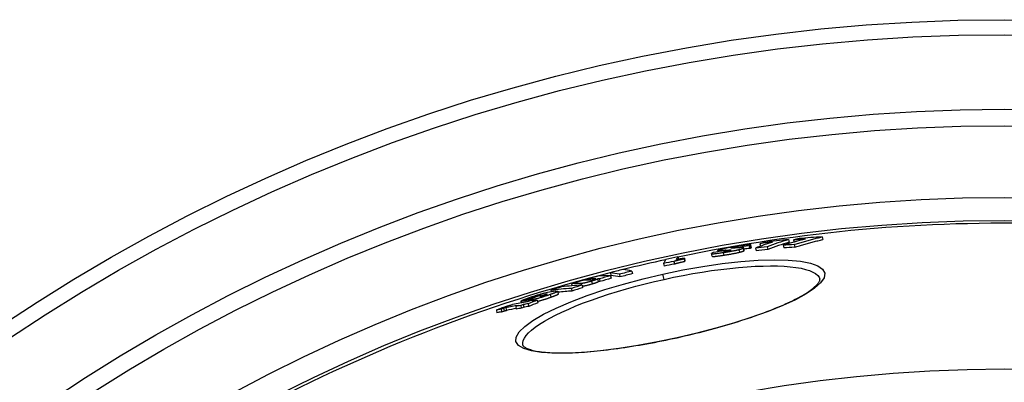
# Model space of a CAD drawing. Units: millimetres. Extents: x 3537 to 23630, y -2634 to 8077.
# Drawn here: x 12722 to 13084, y 1087 to 1220 of the extents above; entities that cross this region are included whole.
import ezdxf

# ---------------------------------------------------------------- set-up
doc = ezdxf.new("R2010")
doc.units = ezdxf.units.MM

msp = doc.modelspace()

# ---------------------------------------------------------------- linework, layer by layer
for p, q in [((12994.45, 1137.92), (12994.66, 1136.99)), ((13005, 1139.43), (13005.22, 1138.45)), ((13006.88, 1139.29), (13007.05, 1138.51)), ((13017.34, 1140.45), (13017.56, 1139.46)), ((12976.9, 1133.31), (12976.68, 1134.29)), ((12979.06, 1134.95), (12978.95, 1135.41)), ((12980.22, 1135.39), (12980.28, 1135.15)), ((12980.99, 1134.68), (12981.21, 1133.7)), ((12981.43, 1135.28), (12981.47, 1135.09)), ((12981.6, 1135.36), (12981.66, 1135.11)), ((12981.98, 1135.53), (12982.06, 1135.16)), ((12983.65, 1135.6), (12983.67, 1135.51)), ((12983.83, 1136.34), (12983.85, 1136.25)), ((12985.6, 1136.71), (12985.67, 1136.36)), ((12986.09, 1136.54), (12986.13, 1136.4)), ((12986.73, 1135.76), (12986.94, 1134.78)), ((12988.26, 1136.25), (12988.48, 1135.27)), ((12988.71, 1135.44), (12988.49, 1136.42)), ((12990.5, 1137.18), (12990.72, 1136.2)), ((12990.75, 1137.28), (12990.96, 1136.3)), ((12991.4, 1136.56), (12991.18, 1137.54)), ((12992.82, 1136.32), (12993.03, 1135.34)), ((12997.11, 1136.81), (12997.33, 1135.82)), ((13003.02, 1137.32), (13003.23, 1136.34)), ((13007.04, 1137.62), (13007.26, 1136.63)), ((12962.79, 1131.42), (12963.01, 1130.44)), ((12964.28, 1133.06), (12964.48, 1132.17)), ((12966.54, 1132.37), (12966.76, 1131.39)), ((12966.66, 1132.62), (12966.88, 1131.64)), ((12939.42, 1127.2), (12939.64, 1126.22)), ((12947.36, 1127.86), (12947.58, 1126.88)), ((12959.01, 1130.62), (12959.22, 1129.64)), ((12931.01, 1124.87), (12931.1, 1124.47)), ((12932.51, 1124.11), (12932.72, 1123.13)), ((12933.55, 1124.97), (12933.6, 1124.75)), ((12934.02, 1124.95), (12934.02, 1124.93)), ((12935.01, 1124), (12934.79, 1124.98)), ((12935.36, 1124.97), (12935.58, 1123.99)), ((12939.48, 1126.14), (12939.7, 1125.16)), ((12942.74, 1126.66), (12942.95, 1125.68)), ((12959.19, 1124.79), (12958.76, 1126.73)), ((12917.52, 1120.73), (12917.64, 1120.18)), ((12919.98, 1120.28), (12920.19, 1119.29)), ((12920.34, 1119.44), (12920.12, 1120.42)), ((12925.07, 1121.44), (12925.29, 1120.46)), ((12925.17, 1123.15), (12925.33, 1122.43)), ((12928.68, 1123.27), (12928.81, 1122.68)), ((12929.01, 1122.7), (12929.22, 1121.71)), ((12906.68, 1116.11), (12906.54, 1116.78)), ((12906.54, 1116.77), (12906.69, 1116.12)), ((12907.96, 1116.91), (12908.08, 1116.37)), ((12908.58, 1117), (12908.69, 1116.48)), ((12910.53, 1117.29), (12910.6, 1116.96)), ((12910.78, 1118.23), (12910.81, 1118.08)), ((12911.37, 1117.09), (12911.41, 1116.94)), ((12911.54, 1118.2), (12911.56, 1118.08)), ((12911.93, 1118.57), (12912, 1118.24)), ((12912.53, 1117.12), (12912.75, 1116.14)), ((12912.89, 1118.74), (12912.93, 1118.57)), ((12915.2, 1119.09), (12915.26, 1118.82)), ((12916.09, 1119.19), (12916.11, 1119.12)), ((12917.23, 1119.18), (12917.45, 1118.19)), ((12897.45, 1113.43), (12897.66, 1112.45)), ((12899.2, 1113.8), (12899.41, 1112.82)), ((12900.06, 1114.12), (12900.28, 1113.14)), ((12901, 1114.35), (12901.22, 1113.36)), ((12904.59, 1114.83), (12904.8, 1113.85)), ((12906.41, 1115.15), (12906.63, 1114.17)), ((12907.3, 1115.5), (12907.52, 1114.52)), ((12909.16, 1115.81), (12909.38, 1114.82)), ((12963.95, 1103.3), (12963.97, 1103.22)), ((12907.2, 1100.57), (12907.2, 1100.57))]:
    msp.add_line(p, q)
at = {"flags": 128}
for points in [[(13007.04, 1137.62), (13007.47, 1137.75), (13007.9, 1137.87), (13008.32, 1138), (13008.75, 1138.13), (13009.18, 1138.25), (13009.6, 1138.38), (13010.03, 1138.5), (13010.46, 1138.62), (13010.89, 1138.75), (13011.31, 1138.87), (13011.74, 1138.99), (13012.17, 1139.1), (13012.6, 1139.22), (13013.03, 1139.34), (13013.46, 1139.45), (13013.89, 1139.57), (13014.32, 1139.68), (13014.75, 1139.79), (13015.18, 1139.91), (13015.61, 1140.02), (13016.05, 1140.12), (13016.48, 1140.23), (13016.91, 1140.34), (13017.34, 1140.45)], [(13007.26, 1136.63), (13007.69, 1136.76), (13008.11, 1136.89), (13008.54, 1137.02), (13008.97, 1137.14), (13009.39, 1137.27), (13009.82, 1137.39), (13010.25, 1137.52), (13010.68, 1137.64), (13011.1, 1137.76), (13011.53, 1137.88), (13011.96, 1138), (13012.39, 1138.12), (13012.82, 1138.24), (13013.25, 1138.35), (13013.68, 1138.47), (13014.11, 1138.58), (13014.54, 1138.7), (13014.97, 1138.81), (13015.4, 1138.92), (13015.83, 1139.03), (13016.26, 1139.14), (13016.7, 1139.25), (13017.13, 1139.36), (13017.56, 1139.46)], [(12977.01, 1134.54), (12976.91, 1134.49), (12976.83, 1134.44), (12976.76, 1134.4), (12976.72, 1134.36), (12976.69, 1134.33), (12976.68, 1134.29), (12976.7, 1134.26), (12976.75, 1134.24), (12976.82, 1134.22), (12976.93, 1134.21), (12977.07, 1134.21), (12977.24, 1134.21), (12977.44, 1134.22), (12977.67, 1134.24), (12977.93, 1134.26), (12978.21, 1134.29), (12978.52, 1134.33), (12978.84, 1134.37), (12979.18, 1134.41), (12979.52, 1134.46), (12979.88, 1134.51), (12980.24, 1134.56), (12980.62, 1134.62), (12980.99, 1134.68)], [(12977.35, 1134.67), (12977.33, 1134.67), (12977.32, 1134.66), (12977.3, 1134.66), (12977.28, 1134.65), (12977.27, 1134.64), (12977.25, 1134.64), (12977.24, 1134.63), (12977.22, 1134.63), (12977.2, 1134.62), (12977.19, 1134.61), (12977.18, 1134.61), (12977.16, 1134.6), (12977.15, 1134.6), (12977.13, 1134.59), (12977.12, 1134.59), (12977.11, 1134.58), (12977.09, 1134.57), (12977.08, 1134.57), (12977.07, 1134.56), (12977.05, 1134.56), (12977.04, 1134.55), (12977.03, 1134.55), (12977.02, 1134.54), (12977.01, 1134.54)], [(12979.17, 1135.55), (12979.11, 1135.53), (12979.06, 1135.51), (12979.02, 1135.48), (12978.99, 1135.46), (12978.97, 1135.44), (12978.96, 1135.43), (12978.95, 1135.41), (12978.96, 1135.4), (12978.98, 1135.39), (12979, 1135.38), (12979.04, 1135.37), (12979.08, 1135.36), (12979.13, 1135.35), (12979.2, 1135.35), (12979.27, 1135.35), (12979.35, 1135.35), (12979.43, 1135.35), (12979.53, 1135.35), (12979.63, 1135.36), (12979.73, 1135.36), (12979.85, 1135.37), (12979.97, 1135.37), (12980.09, 1135.38), (12980.22, 1135.39)], [(12980.73, 1136.01), (12980.63, 1135.99), (12980.54, 1135.96), (12980.45, 1135.94), (12980.36, 1135.92), (12980.28, 1135.9), (12980.2, 1135.88), (12980.12, 1135.86), (12980.04, 1135.84), (12979.97, 1135.81), (12979.9, 1135.8), (12979.83, 1135.78), (12979.76, 1135.76), (12979.7, 1135.74), (12979.64, 1135.72), (12979.58, 1135.7), (12979.52, 1135.68), (12979.47, 1135.67), (12979.42, 1135.65), (12979.37, 1135.63), (12979.33, 1135.62), (12979.28, 1135.6), (12979.24, 1135.58), (12979.2, 1135.57), (12979.17, 1135.55)], [(12986.55, 1137.08), (12986.3, 1137.05), (12986.05, 1137.01), (12985.79, 1136.97), (12985.54, 1136.92), (12985.28, 1136.88), (12985.02, 1136.84), (12984.76, 1136.8), (12984.5, 1136.75), (12984.24, 1136.71), (12983.98, 1136.66), (12983.72, 1136.62), (12983.47, 1136.57), (12983.21, 1136.52), (12982.96, 1136.48), (12982.71, 1136.43), (12982.46, 1136.38), (12982.22, 1136.33), (12981.99, 1136.29), (12981.76, 1136.24), (12981.53, 1136.19), (12981.32, 1136.14), (12981.11, 1136.1), (12980.92, 1136.05), (12980.73, 1136.01)], [(12980.99, 1134.68), (12981.24, 1134.72), (12981.49, 1134.75), (12981.74, 1134.79), (12981.99, 1134.84), (12982.24, 1134.88), (12982.5, 1134.92), (12982.75, 1134.96), (12983.01, 1135), (12983.26, 1135.05), (12983.52, 1135.09), (12983.77, 1135.14), (12984.03, 1135.19), (12984.28, 1135.23), (12984.53, 1135.28), (12984.78, 1135.33), (12985.02, 1135.38), (12985.25, 1135.43), (12985.49, 1135.47), (12985.71, 1135.52), (12985.93, 1135.57), (12986.14, 1135.62), (12986.35, 1135.67), (12986.54, 1135.71), (12986.73, 1135.76)], [(12981.16, 1135.1), (12981.16, 1135.1), (12981.16, 1135.11), (12981.16, 1135.11), (12981.16, 1135.12), (12981.17, 1135.13), (12981.18, 1135.13), (12981.19, 1135.14), (12981.19, 1135.15), (12981.21, 1135.16), (12981.22, 1135.16), (12981.23, 1135.17), (12981.24, 1135.18), (12981.25, 1135.19), (12981.27, 1135.19), (12981.28, 1135.2), (12981.3, 1135.21), (12981.31, 1135.22), (12981.33, 1135.23), (12981.34, 1135.23), (12981.36, 1135.24), (12981.38, 1135.25), (12981.39, 1135.26), (12981.41, 1135.27), (12981.43, 1135.28)], [(12982.07, 1135.16), (12982.01, 1135.15), (12981.95, 1135.15), (12981.89, 1135.14), (12981.83, 1135.13), (12981.77, 1135.12), (12981.71, 1135.11), (12981.65, 1135.1), (12981.6, 1135.1), (12981.55, 1135.09), (12981.5, 1135.09), (12981.46, 1135.08), (12981.41, 1135.08), (12981.37, 1135.08), (12981.34, 1135.08), (12981.31, 1135.07), (12981.28, 1135.07), (12981.25, 1135.07), (12981.23, 1135.08), (12981.21, 1135.08), (12981.19, 1135.08), (12981.18, 1135.08), (12981.17, 1135.09), (12981.16, 1135.09), (12981.16, 1135.1)], [(12981.21, 1133.7), (12981.45, 1133.73), (12981.7, 1133.77), (12981.96, 1133.81), (12982.21, 1133.85), (12982.46, 1133.9), (12982.72, 1133.94), (12982.97, 1133.98), (12983.23, 1134.02), (12983.48, 1134.07), (12983.74, 1134.11), (12983.99, 1134.16), (12984.24, 1134.2), (12984.5, 1134.25), (12984.75, 1134.3), (12984.99, 1134.35), (12985.24, 1134.4), (12985.47, 1134.44), (12985.7, 1134.49), (12985.93, 1134.54), (12986.15, 1134.59), (12986.36, 1134.64), (12986.56, 1134.69), (12986.76, 1134.73), (12986.94, 1134.78)], [(12981.98, 1135.53), (12982.06, 1135.53), (12982.13, 1135.54), (12982.21, 1135.54), (12982.29, 1135.55), (12982.37, 1135.55), (12982.45, 1135.56), (12982.53, 1135.56), (12982.61, 1135.57), (12982.68, 1135.57), (12982.76, 1135.58), (12982.83, 1135.58), (12982.91, 1135.59), (12982.98, 1135.59), (12983.05, 1135.59), (12983.12, 1135.6), (12983.19, 1135.6), (12983.25, 1135.6), (12983.32, 1135.6), (12983.38, 1135.61), (12983.44, 1135.61), (12983.5, 1135.61), (12983.56, 1135.61), (12983.6, 1135.61), (12983.65, 1135.6)], [(12983.71, 1135.53), (12983.69, 1135.52), (12983.66, 1135.51), (12983.62, 1135.5), (12983.59, 1135.48), (12983.55, 1135.47), (12983.5, 1135.45), (12983.46, 1135.44), (12983.4, 1135.42), (12983.34, 1135.41), (12983.28, 1135.39), (12983.21, 1135.38), (12983.14, 1135.36), (12983.06, 1135.34), (12982.97, 1135.32), (12982.89, 1135.31), (12982.8, 1135.29), (12982.71, 1135.27), (12982.62, 1135.25), (12982.53, 1135.24), (12982.44, 1135.22), (12982.34, 1135.21), (12982.25, 1135.19), (12982.16, 1135.18), (12982.07, 1135.16)], [(12983.65, 1135.6), (12983.66, 1135.6), (12983.67, 1135.6), (12983.69, 1135.6), (12983.7, 1135.6), (12983.71, 1135.6), (12983.72, 1135.6), (12983.73, 1135.59), (12983.74, 1135.59), (12983.74, 1135.59), (12983.75, 1135.59), (12983.76, 1135.59), (12983.76, 1135.58), (12983.76, 1135.58), (12983.76, 1135.58), (12983.76, 1135.57), (12983.76, 1135.57), (12983.76, 1135.57), (12983.76, 1135.56), (12983.75, 1135.56), (12983.75, 1135.55), (12983.74, 1135.55), (12983.73, 1135.54), (12983.72, 1135.54), (12983.71, 1135.53)], [(12984.15, 1136.25), (12984.11, 1136.25), (12984.07, 1136.25), (12984.03, 1136.25), (12983.99, 1136.25), (12983.96, 1136.25), (12983.93, 1136.25), (12983.9, 1136.25), (12983.87, 1136.25), (12983.84, 1136.25), (12983.82, 1136.25), (12983.8, 1136.26), (12983.78, 1136.26), (12983.77, 1136.26), (12983.76, 1136.27), (12983.75, 1136.27), (12983.75, 1136.28), (12983.74, 1136.28), (12983.75, 1136.29), (12983.75, 1136.29), (12983.76, 1136.3), (12983.77, 1136.31), (12983.79, 1136.32), (12983.81, 1136.33), (12983.83, 1136.34)], [(12983.83, 1136.34), (12983.85, 1136.35), (12983.89, 1136.36), (12983.92, 1136.37), (12983.96, 1136.38), (12984, 1136.4), (12984.05, 1136.41), (12984.11, 1136.43), (12984.17, 1136.44), (12984.23, 1136.46), (12984.3, 1136.47), (12984.38, 1136.49), (12984.46, 1136.51), (12984.55, 1136.52), (12984.64, 1136.54), (12984.73, 1136.56), (12984.82, 1136.58), (12984.92, 1136.6), (12985.02, 1136.61), (12985.12, 1136.63), (12985.21, 1136.65), (12985.31, 1136.66), (12985.41, 1136.68), (12985.5, 1136.69), (12985.6, 1136.71)], [(12985.53, 1136.35), (12985.47, 1136.35), (12985.41, 1136.34), (12985.35, 1136.34), (12985.28, 1136.33), (12985.22, 1136.33), (12985.15, 1136.32), (12985.09, 1136.32), (12985.02, 1136.32), (12984.95, 1136.31), (12984.89, 1136.31), (12984.83, 1136.3), (12984.76, 1136.3), (12984.7, 1136.29), (12984.64, 1136.29), (12984.58, 1136.28), (12984.53, 1136.28), (12984.47, 1136.27), (12984.41, 1136.27), (12984.36, 1136.27), (12984.31, 1136.26), (12984.26, 1136.26), (12984.22, 1136.26), (12984.18, 1136.26), (12984.15, 1136.25)], [(12985.6, 1136.71), (12985.73, 1136.73), (12985.85, 1136.74), (12985.97, 1136.76), (12986.08, 1136.77), (12986.18, 1136.79), (12986.27, 1136.8), (12986.36, 1136.8), (12986.42, 1136.81), (12986.48, 1136.81), (12986.53, 1136.81), (12986.56, 1136.81), (12986.59, 1136.8), (12986.6, 1136.8), (12986.61, 1136.79), (12986.62, 1136.78), (12986.61, 1136.77), (12986.6, 1136.76), (12986.59, 1136.75), (12986.57, 1136.74), (12986.54, 1136.72), (12986.52, 1136.71), (12986.49, 1136.7), (12986.45, 1136.68), (12986.42, 1136.67)], [(12986.42, 1136.67), (12986.4, 1136.66), (12986.39, 1136.65), (12986.37, 1136.65), (12986.36, 1136.64), (12986.34, 1136.63), (12986.33, 1136.63), (12986.31, 1136.62), (12986.3, 1136.62), (12986.29, 1136.61), (12986.27, 1136.61), (12986.26, 1136.6), (12986.25, 1136.59), (12986.23, 1136.59), (12986.22, 1136.58), (12986.21, 1136.58), (12986.19, 1136.57), (12986.18, 1136.57), (12986.17, 1136.56), (12986.16, 1136.56), (12986.14, 1136.55), (12986.13, 1136.55), (12986.12, 1136.55), (12986.11, 1136.54), (12986.09, 1136.54)], [(12991.05, 1137.59), (12990.98, 1137.6), (12990.9, 1137.6), (12990.8, 1137.6), (12990.69, 1137.6), (12990.57, 1137.59), (12990.43, 1137.58), (12990.28, 1137.57), (12990.11, 1137.55), (12989.94, 1137.54), (12989.76, 1137.52), (12989.56, 1137.5), (12989.36, 1137.47), (12989.15, 1137.45), (12988.94, 1137.42), (12988.71, 1137.39), (12988.49, 1137.36), (12988.26, 1137.33), (12988.02, 1137.3), (12987.78, 1137.27), (12987.54, 1137.23), (12987.3, 1137.2), (12987.05, 1137.16), (12986.8, 1137.12), (12986.55, 1137.08)], [(12988.33, 1136.49), (12988.29, 1136.49), (12988.24, 1136.49), (12988.19, 1136.5), (12988.13, 1136.5), (12988.07, 1136.5), (12988.01, 1136.5), (12987.95, 1136.5), (12987.88, 1136.5), (12987.81, 1136.5), (12987.74, 1136.49), (12987.66, 1136.49), (12987.59, 1136.49), (12987.51, 1136.49), (12987.43, 1136.48), (12987.35, 1136.48), (12987.27, 1136.47), (12987.19, 1136.47), (12987.1, 1136.47), (12987.02, 1136.46), (12986.93, 1136.45), (12986.84, 1136.45), (12986.76, 1136.44), (12986.67, 1136.44), (12986.58, 1136.43)], [(12986.73, 1135.76), (12986.82, 1135.78), (12986.91, 1135.81), (12987, 1135.83), (12987.09, 1135.85), (12987.17, 1135.88), (12987.25, 1135.9), (12987.33, 1135.92), (12987.4, 1135.94), (12987.47, 1135.96), (12987.54, 1135.99), (12987.61, 1136.01), (12987.68, 1136.03), (12987.74, 1136.05), (12987.8, 1136.07), (12987.85, 1136.09), (12987.91, 1136.11), (12987.96, 1136.13), (12988.01, 1136.14), (12988.06, 1136.16), (12988.1, 1136.18), (12988.15, 1136.2), (12988.19, 1136.22), (12988.22, 1136.23), (12988.26, 1136.25)], [(12986.94, 1134.78), (12987.04, 1134.8), (12987.13, 1134.83), (12987.22, 1134.85), (12987.3, 1134.87), (12987.39, 1134.9), (12987.47, 1134.92), (12987.54, 1134.94), (12987.62, 1134.96), (12987.69, 1134.98), (12987.76, 1135.01), (12987.83, 1135.03), (12987.89, 1135.05), (12987.96, 1135.07), (12988.02, 1135.09), (12988.07, 1135.11), (12988.13, 1135.13), (12988.18, 1135.14), (12988.23, 1135.16), (12988.28, 1135.18), (12988.32, 1135.2), (12988.36, 1135.22), (12988.4, 1135.23), (12988.44, 1135.25), (12988.48, 1135.27)], [(12988.26, 1136.25), (12988.29, 1136.26), (12988.32, 1136.28), (12988.35, 1136.29), (12988.37, 1136.3), (12988.39, 1136.32), (12988.41, 1136.33), (12988.43, 1136.34), (12988.45, 1136.36), (12988.46, 1136.37), (12988.47, 1136.38), (12988.48, 1136.39), (12988.49, 1136.4), (12988.49, 1136.41), (12988.49, 1136.42), (12988.49, 1136.43), (12988.48, 1136.44), (12988.48, 1136.45), (12988.47, 1136.45), (12988.45, 1136.46), (12988.43, 1136.47), (12988.41, 1136.47), (12988.39, 1136.48), (12988.36, 1136.48), (12988.33, 1136.49)], [(12988.48, 1135.27), (12988.5, 1135.28), (12988.51, 1135.29), (12988.53, 1135.29), (12988.55, 1135.3), (12988.56, 1135.31), (12988.58, 1135.32), (12988.59, 1135.33), (12988.61, 1135.33), (12988.62, 1135.34), (12988.63, 1135.35), (12988.64, 1135.36), (12988.65, 1135.37), (12988.66, 1135.37), (12988.67, 1135.38), (12988.68, 1135.39), (12988.69, 1135.39), (12988.69, 1135.4), (12988.7, 1135.41), (12988.7, 1135.41), (12988.71, 1135.42), (12988.71, 1135.43), (12988.71, 1135.43), (12988.71, 1135.44), (12988.71, 1135.44)], [(12990.5, 1137.18), (12990.51, 1137.18), (12990.52, 1137.19), (12990.53, 1137.19), (12990.54, 1137.19), (12990.55, 1137.2), (12990.56, 1137.2), (12990.57, 1137.21), (12990.58, 1137.21), (12990.59, 1137.21), (12990.6, 1137.22), (12990.61, 1137.22), (12990.62, 1137.23), (12990.63, 1137.23), (12990.64, 1137.23), (12990.65, 1137.24), (12990.66, 1137.24), (12990.67, 1137.25), (12990.68, 1137.25), (12990.69, 1137.25), (12990.7, 1137.26), (12990.71, 1137.26), (12990.72, 1137.27), (12990.73, 1137.27), (12990.75, 1137.28)], [(12990.72, 1136.2), (12990.73, 1136.2), (12990.74, 1136.21), (12990.75, 1136.21), (12990.76, 1136.21), (12990.77, 1136.22), (12990.78, 1136.22), (12990.79, 1136.23), (12990.8, 1136.23), (12990.81, 1136.23), (12990.82, 1136.24), (12990.83, 1136.24), (12990.84, 1136.25), (12990.85, 1136.25), (12990.86, 1136.25), (12990.87, 1136.26), (12990.88, 1136.26), (12990.89, 1136.27), (12990.9, 1136.27), (12990.91, 1136.27), (12990.92, 1136.28), (12990.93, 1136.28), (12990.94, 1136.29), (12990.95, 1136.29), (12990.96, 1136.3)], [(12990.75, 1137.28), (12990.79, 1137.3), (12990.83, 1137.31), (12990.87, 1137.33), (12990.91, 1137.35), (12990.95, 1137.37), (12990.98, 1137.38), (12991.02, 1137.4), (12991.05, 1137.42), (12991.07, 1137.43), (12991.1, 1137.45), (12991.12, 1137.46), (12991.14, 1137.48), (12991.16, 1137.49), (12991.17, 1137.5), (12991.18, 1137.52), (12991.18, 1137.53), (12991.18, 1137.54), (12991.18, 1137.55), (12991.17, 1137.56), (12991.16, 1137.57), (12991.14, 1137.58), (12991.12, 1137.58), (12991.09, 1137.59), (12991.05, 1137.59)], [(12990.96, 1136.3), (12990.99, 1136.31), (12991.03, 1136.32), (12991.06, 1136.34), (12991.08, 1136.35), (12991.11, 1136.36), (12991.14, 1136.37), (12991.17, 1136.39), (12991.19, 1136.4), (12991.22, 1136.41), (12991.24, 1136.42), (12991.26, 1136.44), (12991.28, 1136.45), (12991.3, 1136.46), (12991.32, 1136.47), (12991.33, 1136.48), (12991.35, 1136.49), (12991.36, 1136.5), (12991.37, 1136.51), (12991.38, 1136.52), (12991.39, 1136.53), (12991.4, 1136.54), (12991.4, 1136.55), (12991.4, 1136.55), (12991.4, 1136.56)], [(12958.76, 1126.73), (12966.13, 1128.25), (12973.44, 1129.54), (12980.57, 1130.58), (12987.4, 1131.34), (12993.8, 1131.82), (12999.67, 1132), (13004.89, 1131.89), (13009.37, 1131.47), (13013.02, 1130.76), (13015.75, 1129.78), (13017.53, 1128.54), (13018.3, 1127.05), (13018.05, 1125.37), (13016.81, 1123.51), (13014.6, 1121.52), (13011.49, 1119.44), (13007.55, 1117.29), (13002.85, 1115.12), (12997.48, 1112.95), (12991.52, 1110.81), (12985.09, 1108.74), (12978.28, 1106.77), (12971.19, 1104.92), (12963.97, 1103.22)], [(12962.79, 1131.42), (12962.88, 1131.45), (12962.97, 1131.48), (12963.07, 1131.52), (12963.18, 1131.55), (12963.3, 1131.59), (12963.43, 1131.63), (12963.57, 1131.67), (12963.72, 1131.71), (12963.87, 1131.75), (12964.03, 1131.79), (12964.19, 1131.83), (12964.36, 1131.87), (12964.53, 1131.92), (12964.71, 1131.96), (12964.88, 1132), (12965.06, 1132.04), (12965.24, 1132.08), (12965.42, 1132.12), (12965.61, 1132.17), (12965.8, 1132.21), (12965.98, 1132.25), (12966.17, 1132.29), (12966.36, 1132.33), (12966.54, 1132.37)], [(12963.01, 1130.44), (12963.09, 1130.47), (12963.18, 1130.5), (12963.29, 1130.54), (12963.4, 1130.57), (12963.52, 1130.61), (12963.65, 1130.65), (12963.79, 1130.69), (12963.94, 1130.73), (12964.09, 1130.77), (12964.25, 1130.81), (12964.41, 1130.85), (12964.58, 1130.89), (12964.75, 1130.94), (12964.92, 1130.98), (12965.1, 1131.02), (12965.28, 1131.06), (12965.46, 1131.1), (12965.64, 1131.14), (12965.83, 1131.19), (12966.01, 1131.23), (12966.2, 1131.27), (12966.39, 1131.31), (12966.57, 1131.35), (12966.76, 1131.39)], [(12976.9, 1133.31), (12976.91, 1133.29), (12976.94, 1133.27), (12976.98, 1133.26), (12977.04, 1133.24), (12977.12, 1133.24), (12977.21, 1133.23), (12977.33, 1133.23), (12977.46, 1133.23), (12977.61, 1133.24), (12977.77, 1133.25), (12977.95, 1133.26), (12978.15, 1133.28), (12978.36, 1133.3), (12978.58, 1133.33), (12978.82, 1133.36), (12979.06, 1133.39), (12979.31, 1133.42), (12979.57, 1133.46), (12979.83, 1133.49), (12980.1, 1133.53), (12980.37, 1133.57), (12980.65, 1133.61), (12980.93, 1133.65), (12981.21, 1133.7)], [(12959.19, 1124.79), (12962.7, 1125.54), (12966.23, 1126.24), (12969.74, 1126.89), (12973.23, 1127.47), (12976.66, 1127.99), (12980.04, 1128.45), (12983.35, 1128.84), (12986.58, 1129.16), (12989.71, 1129.41), (12992.72, 1129.59), (12995.61, 1129.7), (12998.36, 1129.74), (13000.95, 1129.71), (13003.39, 1129.6), (13005.64, 1129.42), (13007.72, 1129.17), (13009.59, 1128.85), (13011.26, 1128.46), (13012.71, 1128.01), (13013.95, 1127.49), (13014.95, 1126.9), (13015.72, 1126.26), (13016.25, 1125.56), (13016.55, 1124.81)], [(12963.97, 1103.22), (12956.71, 1101.71), (12949.5, 1100.39), (12942.5, 1099.3), (12935.79, 1098.46), (12929.49, 1097.88), (12923.71, 1097.57), (12918.53, 1097.56), (12914.05, 1097.84), (12910.35, 1098.41), (12907.51, 1099.28), (12905.6, 1100.44), (12904.66, 1101.86), (12904.74, 1103.53), (12905.82, 1105.41), (12907.88, 1107.46), (12910.89, 1109.64), (12914.77, 1111.91), (12919.46, 1114.22), (12924.85, 1116.54), (12930.85, 1118.81), (12937.36, 1121), (12944.26, 1123.07), (12951.44, 1124.99), (12958.76, 1126.73)], [(12907.2, 1100.57), (12907.15, 1101.37), (12907.34, 1102.23), (12907.76, 1103.14), (12908.42, 1104.09), (12909.32, 1105.08), (12910.44, 1106.11), (12911.79, 1107.17), (12913.36, 1108.25), (12915.13, 1109.35), (12917.1, 1110.47), (12919.26, 1111.6), (12921.6, 1112.72), (12924.11, 1113.85), (12926.77, 1114.97), (12929.58, 1116.08), (12932.52, 1117.17), (12935.57, 1118.24), (12938.74, 1119.29), (12942, 1120.3), (12945.33, 1121.28), (12948.74, 1122.23), (12952.19, 1123.13), (12955.68, 1123.98), (12959.19, 1124.79)], [(12932.51, 1124.11), (12932.3, 1124.05), (12932.09, 1123.99), (12931.88, 1123.93), (12931.67, 1123.87), (12931.46, 1123.81), (12931.24, 1123.75), (12931.03, 1123.7), (12930.82, 1123.64), (12930.62, 1123.59), (12930.42, 1123.55), (12930.23, 1123.5), (12930.04, 1123.46), (12929.87, 1123.42), (12929.71, 1123.39), (12929.56, 1123.37), (12929.43, 1123.34), (12929.3, 1123.32), (12929.19, 1123.31), (12929.08, 1123.29), (12928.99, 1123.28), (12928.9, 1123.28), (12928.82, 1123.27), (12928.75, 1123.27), (12928.68, 1123.27)], [(12932.27, 1124.5), (12932.3, 1124.5), (12932.32, 1124.5), (12932.35, 1124.5), (12932.38, 1124.5), (12932.41, 1124.5), (12932.44, 1124.51), (12932.47, 1124.51), (12932.51, 1124.51), (12932.54, 1124.52), (12932.58, 1124.52), (12932.62, 1124.52), (12932.66, 1124.53), (12932.71, 1124.54), (12932.76, 1124.55), (12932.81, 1124.56), (12932.87, 1124.57), (12932.93, 1124.58), (12933, 1124.59), (12933.07, 1124.61), (12933.15, 1124.63), (12933.23, 1124.65), (12933.31, 1124.67), (12933.39, 1124.69), (12933.47, 1124.71)], [(12934.79, 1124.98), (12934.79, 1124.97), (12934.78, 1124.95), (12934.77, 1124.93), (12934.75, 1124.91), (12934.72, 1124.89), (12934.68, 1124.87), (12934.64, 1124.84), (12934.58, 1124.81), (12934.51, 1124.78), (12934.44, 1124.75), (12934.35, 1124.71), (12934.25, 1124.67), (12934.14, 1124.63), (12934.03, 1124.59), (12933.9, 1124.55), (12933.77, 1124.5), (12933.63, 1124.45), (12933.48, 1124.41), (12933.33, 1124.36), (12933.17, 1124.31), (12933.01, 1124.26), (12932.85, 1124.21), (12932.68, 1124.16), (12932.51, 1124.11)], [(12932.72, 1123.13), (12932.89, 1123.18), (12933.06, 1123.23), (12933.22, 1123.28), (12933.39, 1123.33), (12933.54, 1123.38), (12933.69, 1123.43), (12933.84, 1123.47), (12933.98, 1123.52), (12934.11, 1123.56), (12934.24, 1123.61), (12934.35, 1123.65), (12934.46, 1123.69), (12934.56, 1123.73), (12934.65, 1123.76), (12934.72, 1123.8), (12934.79, 1123.83), (12934.85, 1123.86), (12934.9, 1123.88), (12934.93, 1123.91), (12934.96, 1123.93), (12934.99, 1123.95), (12935, 1123.97), (12935.01, 1123.98), (12935.01, 1124)], [(12933.47, 1124.71), (12933.52, 1124.73), (12933.58, 1124.74), (12933.63, 1124.76), (12933.68, 1124.78), (12933.72, 1124.79), (12933.76, 1124.8), (12933.8, 1124.82), (12933.84, 1124.83), (12933.87, 1124.84), (12933.9, 1124.85), (12933.92, 1124.86), (12933.94, 1124.87), (12933.96, 1124.88), (12933.98, 1124.89), (12933.99, 1124.9), (12934, 1124.91), (12934.01, 1124.91), (12934.02, 1124.92), (12934.02, 1124.93), (12934.02, 1124.93), (12934.02, 1124.94), (12934.02, 1124.94), (12934.02, 1124.94), (12934.02, 1124.95)], [(12934.02, 1124.95), (12934.01, 1124.95), (12934, 1124.95), (12933.99, 1124.96), (12933.98, 1124.96), (12933.97, 1124.96), (12933.95, 1124.97), (12933.93, 1124.97), (12933.92, 1124.97), (12933.9, 1124.97), (12933.88, 1124.97), (12933.86, 1124.97), (12933.84, 1124.97), (12933.82, 1124.97), (12933.79, 1124.97), (12933.77, 1124.97), (12933.75, 1124.98), (12933.72, 1124.98), (12933.7, 1124.98), (12933.68, 1124.98), (12933.65, 1124.98), (12933.63, 1124.98), (12933.6, 1124.98), (12933.58, 1124.97), (12933.55, 1124.97)], [(12963.95, 1103.3), (12965.33, 1103.61), (12966.72, 1103.93), (12968.1, 1104.25), (12969.47, 1104.58), (12970.85, 1104.92), (12972.22, 1105.26), (12973.58, 1105.61), (12974.93, 1105.96), (12976.28, 1106.32), (12977.61, 1106.68), (12978.94, 1107.04), (12980.25, 1107.41), (12981.54, 1107.78), (12982.83, 1108.16), (12984.1, 1108.54), (12985.36, 1108.92), (12986.6, 1109.31), (12987.84, 1109.7), (12989.05, 1110.1), (12990.25, 1110.49), (12991.43, 1110.89), (12992.59, 1111.29), (12993.73, 1111.69), (12994.84, 1112.09), (12995.94, 1112.49), (12997.01, 1112.89), (12998.06, 1113.3), (12999.09, 1113.7), (13000.09, 1114.11), (13001.08, 1114.51), (13002.04, 1114.92), (13002.97, 1115.32), (13003.88, 1115.73), (13004.76, 1116.13), (13005.61, 1116.53), (13006.43, 1116.93), (13007.23, 1117.32), (13007.99, 1117.71), (13008.73, 1118.1), (13009.43, 1118.49), (13010.1, 1118.87), (13010.75, 1119.26), (13011.36, 1119.63), (13011.94, 1120), (13012.49, 1120.37), (13013.01, 1120.73), (13013.49, 1121.08), (13013.94, 1121.43), (13014.35, 1121.76), (13014.72, 1122.09), (13015.06, 1122.4), (13015.36, 1122.71), (13015.62, 1122.99), (13015.84, 1123.25), (13016.02, 1123.49), (13016.17, 1123.72), (13016.29, 1123.92), (13016.39, 1124.11), (13016.46, 1124.27), (13016.51, 1124.42), (13016.54, 1124.55), (13016.55, 1124.65), (13016.55, 1124.74), (13016.55, 1124.81)], [(12909.4, 1117.99), (12909.7, 1118.09), (12910, 1118.2), (12910.3, 1118.31), (12910.61, 1118.41), (12910.93, 1118.52), (12911.25, 1118.62), (12911.58, 1118.73), (12911.91, 1118.84), (12912.24, 1118.94), (12912.57, 1119.04), (12912.9, 1119.14), (12913.23, 1119.24), (12913.56, 1119.33), (12913.87, 1119.42), (12914.17, 1119.5), (12914.46, 1119.58), (12914.74, 1119.65), (12915, 1119.71), (12915.24, 1119.77), (12915.47, 1119.81), (12915.68, 1119.86), (12915.88, 1119.9), (12916.06, 1119.93), (12916.23, 1119.96)], [(12919.98, 1120.28), (12919.93, 1120.24), (12919.87, 1120.21), (12919.8, 1120.18), (12919.73, 1120.14), (12919.65, 1120.1), (12919.56, 1120.06), (12919.47, 1120.02), (12919.37, 1119.98), (12919.27, 1119.94), (12919.16, 1119.89), (12919.04, 1119.85), (12918.92, 1119.8), (12918.8, 1119.75), (12918.67, 1119.7), (12918.54, 1119.65), (12918.41, 1119.6), (12918.27, 1119.55), (12918.13, 1119.5), (12917.98, 1119.44), (12917.84, 1119.39), (12917.69, 1119.34), (12917.54, 1119.28), (12917.39, 1119.23), (12917.23, 1119.18)], [(12919.3, 1120.42), (12919.38, 1120.43), (12919.46, 1120.44), (12919.53, 1120.45), (12919.6, 1120.46), (12919.67, 1120.46), (12919.73, 1120.47), (12919.79, 1120.47), (12919.85, 1120.47), (12919.9, 1120.47), (12919.95, 1120.47), (12919.99, 1120.47), (12920.03, 1120.47), (12920.06, 1120.46), (12920.08, 1120.45), (12920.1, 1120.45), (12920.11, 1120.43), (12920.12, 1120.42), (12920.12, 1120.41), (12920.11, 1120.39), (12920.1, 1120.37), (12920.08, 1120.35), (12920.05, 1120.33), (12920.02, 1120.3), (12919.98, 1120.28)], [(12929.1, 1122.29), (12929.17, 1122.3), (12929.25, 1122.31), (12929.34, 1122.32), (12929.44, 1122.33), (12929.54, 1122.34), (12929.65, 1122.36), (12929.77, 1122.38), (12929.9, 1122.41), (12930.04, 1122.43), (12930.19, 1122.47), (12930.35, 1122.5), (12930.51, 1122.54), (12930.69, 1122.58), (12930.86, 1122.62), (12931.04, 1122.67), (12931.23, 1122.71), (12931.42, 1122.76), (12931.61, 1122.81), (12931.8, 1122.86), (12931.98, 1122.92), (12932.17, 1122.97), (12932.36, 1123.02), (12932.54, 1123.08), (12932.72, 1123.13)], [(12906.54, 1116.77), (12906.54, 1116.78), (12906.54, 1116.8), (12906.56, 1116.83), (12906.6, 1116.85), (12906.65, 1116.89), (12906.71, 1116.92), (12906.78, 1116.96), (12906.87, 1117.01), (12906.97, 1117.06), (12907.09, 1117.11), (12907.21, 1117.16), (12907.34, 1117.22), (12907.48, 1117.27), (12907.63, 1117.33), (12907.79, 1117.39), (12907.95, 1117.46), (12908.12, 1117.52), (12908.29, 1117.59), (12908.46, 1117.65), (12908.65, 1117.72), (12908.83, 1117.79), (12909.02, 1117.85), (12909.21, 1117.92), (12909.4, 1117.99)], [(12907.96, 1116.91), (12907.88, 1116.9), (12907.8, 1116.88), (12907.72, 1116.87), (12907.63, 1116.86), (12907.55, 1116.85), (12907.47, 1116.83), (12907.4, 1116.82), (12907.32, 1116.81), (12907.24, 1116.8), (12907.17, 1116.79), (12907.1, 1116.78), (12907.03, 1116.78), (12906.97, 1116.77), (12906.91, 1116.76), (12906.85, 1116.76), (12906.8, 1116.75), (12906.75, 1116.75), (12906.7, 1116.75), (12906.66, 1116.75), (12906.62, 1116.75), (12906.59, 1116.75), (12906.57, 1116.75), (12906.55, 1116.76), (12906.54, 1116.77)], [(12910.78, 1118.23), (12910.71, 1118.21), (12910.65, 1118.18), (12910.59, 1118.16), (12910.54, 1118.14), (12910.49, 1118.12), (12910.44, 1118.1), (12910.41, 1118.08), (12910.38, 1118.07), (12910.36, 1118.06), (12910.35, 1118.05), (12910.34, 1118.04), (12910.34, 1118.03), (12910.35, 1118.03), (12910.36, 1118.02), (12910.37, 1118.02), (12910.39, 1118.02), (12910.41, 1118.02), (12910.44, 1118.03), (12910.47, 1118.03), (12910.5, 1118.03), (12910.53, 1118.04), (12910.57, 1118.04), (12910.6, 1118.05), (12910.64, 1118.05)], [(12917.23, 1119.18), (12916.95, 1119.07), (12916.65, 1118.97), (12916.35, 1118.87), (12916.04, 1118.76), (12915.73, 1118.66), (12915.41, 1118.56), (12915.09, 1118.45), (12914.77, 1118.35), (12914.44, 1118.25), (12914.11, 1118.15), (12913.79, 1118.05), (12913.47, 1117.96), (12913.15, 1117.87), (12912.84, 1117.78), (12912.55, 1117.71), (12912.26, 1117.64), (12911.99, 1117.57), (12911.74, 1117.52), (12911.5, 1117.47), (12911.28, 1117.42), (12911.07, 1117.38), (12910.88, 1117.35), (12910.7, 1117.32), (12910.53, 1117.29)], [(12911.93, 1118.57), (12911.89, 1118.56), (12911.85, 1118.55), (12911.81, 1118.54), (12911.77, 1118.53), (12911.72, 1118.52), (12911.68, 1118.51), (12911.63, 1118.49), (12911.59, 1118.48), (12911.54, 1118.47), (12911.49, 1118.45), (12911.44, 1118.44), (12911.39, 1118.43), (12911.34, 1118.41), (12911.28, 1118.39), (12911.23, 1118.38), (12911.18, 1118.36), (12911.13, 1118.35), (12911.08, 1118.33), (12911.02, 1118.31), (12910.97, 1118.3), (12910.92, 1118.28), (12910.87, 1118.26), (12910.83, 1118.25), (12910.78, 1118.23)], [(12912.89, 1118.74), (12912.85, 1118.74), (12912.82, 1118.73), (12912.78, 1118.72), (12912.74, 1118.72), (12912.7, 1118.71), (12912.66, 1118.7), (12912.62, 1118.7), (12912.59, 1118.69), (12912.55, 1118.68), (12912.51, 1118.68), (12912.47, 1118.67), (12912.43, 1118.66), (12912.39, 1118.66), (12912.35, 1118.65), (12912.31, 1118.64), (12912.27, 1118.63), (12912.22, 1118.63), (12912.18, 1118.62), (12912.14, 1118.61), (12912.1, 1118.6), (12912.05, 1118.59), (12912.01, 1118.58), (12911.97, 1118.57), (12911.93, 1118.57)], [(12912.63, 1116.69), (12912.81, 1116.74), (12913, 1116.79), (12913.2, 1116.84), (12913.4, 1116.89), (12913.6, 1116.95), (12913.81, 1117.01), (12914.02, 1117.07), (12914.23, 1117.13), (12914.44, 1117.2), (12914.65, 1117.26), (12914.86, 1117.33), (12915.07, 1117.39), (12915.28, 1117.46), (12915.49, 1117.53), (12915.69, 1117.59), (12915.9, 1117.66), (12916.1, 1117.73), (12916.3, 1117.79), (12916.5, 1117.86), (12916.69, 1117.93), (12916.89, 1118), (12917.08, 1118.06), (12917.27, 1118.13), (12917.45, 1118.19)], [(12913.51, 1118.49), (12913.55, 1118.5), (12913.59, 1118.51), (12913.63, 1118.51), (12913.67, 1118.52), (12913.71, 1118.52), (12913.76, 1118.53), (12913.8, 1118.54), (12913.84, 1118.54), (12913.89, 1118.55), (12913.93, 1118.56), (12913.97, 1118.56), (12914.01, 1118.57), (12914.06, 1118.58), (12914.1, 1118.58), (12914.14, 1118.59), (12914.19, 1118.6), (12914.24, 1118.6), (12914.29, 1118.61), (12914.34, 1118.62), (12914.39, 1118.63), (12914.44, 1118.64), (12914.5, 1118.65), (12914.55, 1118.66), (12914.59, 1118.66)], [(12914.59, 1118.66), (12914.63, 1118.67), (12914.67, 1118.68), (12914.71, 1118.69), (12914.75, 1118.7), (12914.79, 1118.7), (12914.83, 1118.71), (12914.88, 1118.72), (12914.92, 1118.73), (12914.97, 1118.75), (12915.02, 1118.76), (12915.07, 1118.77), (12915.12, 1118.78), (12915.17, 1118.8), (12915.22, 1118.81), (12915.28, 1118.83), (12915.33, 1118.84), (12915.39, 1118.86), (12915.45, 1118.87), (12915.5, 1118.89), (12915.56, 1118.91), (12915.61, 1118.93), (12915.66, 1118.94), (12915.72, 1118.96), (12915.77, 1118.98)], [(12916.09, 1119.19), (12916.07, 1119.19), (12916.05, 1119.19), (12916.02, 1119.19), (12915.99, 1119.19), (12915.96, 1119.19), (12915.93, 1119.18), (12915.89, 1119.18), (12915.86, 1119.18), (12915.82, 1119.17), (12915.78, 1119.17), (12915.74, 1119.16), (12915.7, 1119.16), (12915.67, 1119.15), (12915.62, 1119.15), (12915.58, 1119.14), (12915.54, 1119.14), (12915.5, 1119.13), (12915.46, 1119.13), (12915.41, 1119.12), (12915.37, 1119.12), (12915.33, 1119.11), (12915.28, 1119.1), (12915.24, 1119.1), (12915.2, 1119.09)], [(12915.77, 1118.98), (12915.82, 1119), (12915.86, 1119.01), (12915.91, 1119.03), (12915.95, 1119.05), (12915.99, 1119.06), (12916.03, 1119.08), (12916.06, 1119.09), (12916.09, 1119.11), (12916.11, 1119.12), (12916.13, 1119.13), (12916.15, 1119.14), (12916.16, 1119.15), (12916.17, 1119.16), (12916.17, 1119.16), (12916.17, 1119.17), (12916.17, 1119.17), (12916.17, 1119.18), (12916.17, 1119.18), (12916.16, 1119.19), (12916.15, 1119.19), (12916.14, 1119.19), (12916.12, 1119.19), (12916.11, 1119.19), (12916.09, 1119.19)], [(12917.45, 1118.19), (12917.61, 1118.25), (12917.76, 1118.3), (12917.91, 1118.35), (12918.05, 1118.41), (12918.2, 1118.46), (12918.34, 1118.51), (12918.49, 1118.57), (12918.62, 1118.62), (12918.76, 1118.67), (12918.89, 1118.72), (12919.02, 1118.77), (12919.14, 1118.82), (12919.26, 1118.86), (12919.37, 1118.91), (12919.48, 1118.95), (12919.59, 1119), (12919.69, 1119.04), (12919.78, 1119.08), (12919.87, 1119.12), (12919.95, 1119.16), (12920.02, 1119.2), (12920.09, 1119.23), (12920.14, 1119.26), (12920.19, 1119.29)], [(12920.19, 1119.29), (12920.21, 1119.3), (12920.22, 1119.31), (12920.23, 1119.32), (12920.24, 1119.32), (12920.25, 1119.33), (12920.26, 1119.34), (12920.27, 1119.35), (12920.28, 1119.35), (12920.29, 1119.36), (12920.29, 1119.37), (12920.3, 1119.37), (12920.31, 1119.38), (12920.31, 1119.38), (12920.32, 1119.39), (12920.32, 1119.4), (12920.33, 1119.4), (12920.33, 1119.41), (12920.33, 1119.41), (12920.33, 1119.42), (12920.34, 1119.42), (12920.34, 1119.43), (12920.34, 1119.43), (12920.34, 1119.43), (12920.34, 1119.44)], [(12897.45, 1113.43), (12897.47, 1113.45), (12897.51, 1113.46), (12897.55, 1113.48), (12897.59, 1113.5), (12897.64, 1113.52), (12897.69, 1113.55), (12897.75, 1113.57), (12897.81, 1113.6), (12897.88, 1113.62), (12897.94, 1113.65), (12898.02, 1113.68), (12898.09, 1113.71), (12898.16, 1113.74), (12898.24, 1113.77), (12898.32, 1113.81), (12898.4, 1113.84), (12898.48, 1113.87), (12898.56, 1113.91), (12898.65, 1113.94), (12898.73, 1113.97), (12898.81, 1114), (12898.89, 1114.03), (12898.97, 1114.07), (12899.04, 1114.1)], [(12899.04, 1114.1), (12899.22, 1114.17), (12899.4, 1114.24), (12899.58, 1114.31), (12899.77, 1114.38), (12899.96, 1114.45), (12900.16, 1114.52), (12900.36, 1114.59), (12900.57, 1114.67), (12900.78, 1114.74), (12900.99, 1114.81), (12901.2, 1114.88), (12901.41, 1114.95), (12901.62, 1115.01), (12901.82, 1115.07), (12902.02, 1115.13), (12902.21, 1115.18), (12902.39, 1115.23), (12902.57, 1115.28), (12902.73, 1115.32), (12902.89, 1115.36), (12903.04, 1115.4), (12903.18, 1115.43), (12903.32, 1115.46), (12903.45, 1115.49)], [(12900.06, 1114.12), (12900.04, 1114.12), (12900.02, 1114.11), (12900, 1114.1), (12899.98, 1114.09), (12899.95, 1114.09), (12899.93, 1114.08), (12899.9, 1114.07), (12899.87, 1114.06), (12899.84, 1114.05), (12899.81, 1114.04), (12899.78, 1114.02), (12899.75, 1114.01), (12899.71, 1114), (12899.68, 1113.99), (12899.64, 1113.97), (12899.6, 1113.96), (12899.56, 1113.94), (12899.51, 1113.92), (12899.46, 1113.9), (12899.42, 1113.89), (12899.37, 1113.87), (12899.31, 1113.85), (12899.26, 1113.82), (12899.2, 1113.8)], [(12899.41, 1112.82), (12899.47, 1112.84), (12899.53, 1112.86), (12899.58, 1112.88), (12899.63, 1112.9), (12899.68, 1112.92), (12899.73, 1112.94), (12899.77, 1112.95), (12899.81, 1112.97), (12899.85, 1112.98), (12899.89, 1113), (12899.93, 1113.01), (12899.96, 1113.02), (12899.99, 1113.04), (12900.03, 1113.05), (12900.06, 1113.06), (12900.09, 1113.07), (12900.11, 1113.08), (12900.14, 1113.09), (12900.17, 1113.1), (12900.19, 1113.11), (12900.21, 1113.12), (12900.24, 1113.12), (12900.26, 1113.13), (12900.28, 1113.14)], [(12901, 1114.35), (12900.96, 1114.34), (12900.93, 1114.33), (12900.89, 1114.32), (12900.85, 1114.32), (12900.82, 1114.31), (12900.78, 1114.3), (12900.74, 1114.29), (12900.7, 1114.29), (12900.67, 1114.28), (12900.63, 1114.27), (12900.59, 1114.26), (12900.56, 1114.25), (12900.52, 1114.24), (12900.48, 1114.24), (12900.45, 1114.23), (12900.41, 1114.22), (12900.37, 1114.21), (12900.33, 1114.2), (12900.29, 1114.19), (12900.25, 1114.18), (12900.2, 1114.16), (12900.16, 1114.15), (12900.11, 1114.14), (12900.06, 1114.12)], [(12900.28, 1113.14), (12900.33, 1113.15), (12900.38, 1113.17), (12900.42, 1113.18), (12900.46, 1113.19), (12900.51, 1113.2), (12900.55, 1113.21), (12900.59, 1113.22), (12900.63, 1113.23), (12900.66, 1113.24), (12900.7, 1113.25), (12900.74, 1113.26), (12900.77, 1113.27), (12900.81, 1113.28), (12900.85, 1113.28), (12900.89, 1113.29), (12900.92, 1113.3), (12900.96, 1113.31), (12901, 1113.32), (12901.03, 1113.32), (12901.07, 1113.33), (12901.11, 1113.34), (12901.14, 1113.35), (12901.18, 1113.35), (12901.22, 1113.36)], [(12907.2, 1100.57), (12907.25, 1100.43), (12907.29, 1100.35), (12907.36, 1100.26), (12907.45, 1100.15), (12907.58, 1100.04), (12907.74, 1099.91), (12907.93, 1099.77), (12908.18, 1099.63), (12908.46, 1099.47), (12908.79, 1099.32), (12909.15, 1099.17), (12909.55, 1099.02), (12909.99, 1098.88), (12910.47, 1098.74), (12910.98, 1098.61), (12911.53, 1098.48), (12912.11, 1098.37), (12912.73, 1098.26), (12913.38, 1098.16), (12914.06, 1098.07), (12914.78, 1097.99), (12915.52, 1097.91), (12916.3, 1097.85), (12917.1, 1097.8), (12917.93, 1097.75), (12918.79, 1097.72), (12919.67, 1097.7), (12920.59, 1097.68), (12921.53, 1097.68), (12922.49, 1097.69), (12923.49, 1097.71), (12924.5, 1097.73), (12925.54, 1097.77), (12926.61, 1097.82), (12927.69, 1097.88), (12928.8, 1097.95), (12929.92, 1098.02), (12931.06, 1098.11), (12932.23, 1098.21), (12933.41, 1098.32), (12934.61, 1098.44), (12935.83, 1098.56), (12937.07, 1098.7), (12938.32, 1098.85), (12939.59, 1099.01), (12940.87, 1099.17), (12942.17, 1099.35), (12943.47, 1099.53), (12944.79, 1099.73), (12946.12, 1099.93), (12947.45, 1100.14), (12948.79, 1100.36), (12950.15, 1100.59), (12951.51, 1100.82), (12952.88, 1101.07), (12954.25, 1101.32), (12955.63, 1101.58), (12957.02, 1101.85), (12958.4, 1102.13), (12959.79, 1102.41), (12961.18, 1102.7), (12962.57, 1103), (12963.95, 1103.3)]]:
    msp.add_lwpolyline(points, dxfattribs=at)
for radius in [660.5, 654.97, 627.48, 621.44, 595, 595, 586.54, 531.82]:
    msp.add_circle((13084.41, 559.95), radius)
for start, end in [(88.3818, 101.8382), (102.29151, 103.8619), (104.22252, 132.81648)]:
    msp.add_arc((13084.41, 559.95), 585.5, start, end)
for centre, major_axis, ratio, start_param, end_param in [((13154.65, 481.17), (-146.27, 659.77), 0.413414, 0.034322, 0.058024), ((13078.54, 541.5), (-130.45, 588.4), 0.910543, 6.18891, 6.197454), ((13150.21, 480.31), (-146.34, 660.12), 0.413414, 0.028919, 0.034837), ((13079.93, 541.84), (-130.47, 588.52), 0.910543, 6.180634, 6.197052), ((13158.71, 482.09), (-146.16, 659.28), 0.413414, 0.027921, 0.057566), ((13158.71, 482.09), (-145.94, 658.3), 0.413414, 0.027952, 0.057641), ((13160.25, 496.92), (-142.82, 644.2), 0.533276, 0.018094, 0.042354), ((13156.2, 496.21), (-142.91, 644.62), 0.533276, 0.01267, 0.018729), ((13082.21, 530.56), (-133, 599.9), 0.845941, 6.16258, 6.170984), ((13084.03, 531.02), (-133, 599.94), 0.845941, 6.154341, 6.170493), ((13075.94, 550.34), (-128.27, 578.61), 0.96037, 6.222497, 6.230066), ((13093.16, 487.88), (-142.57, 643.07), 0.57168, 6.199098, 6.203736), ((12989.54, 1101.75), (34.9, 28.69), 0.728659, 1.227495, 1.231875), ((13095.21, 491.03), (-142, 640.54), 0.589903, 6.196184, 6.198887), ((13077.44, 550.7), (-128.35, 578.96), 0.96037, 6.20927, 6.21709), ((13077.44, 550.7), (-128.14, 577.98), 0.96037, 6.209148, 6.212899), ((13073, 540.23), (-130.28, 587.63), 0.910543, 6.182596, 6.190481), ((13073, 540.23), (-130.06, 586.65), 0.910543, 6.182434, 6.190332), ((13074.93, 528.85), (-132.88, 599.38), 0.845941, 6.156752, 6.164504), ((13074.93, 528.86), (-132.66, 598.39), 0.845941, 6.156549, 6.164315), ((13113.26, 449.52), (-151.62, 683.94), 0.057349, 0.050943, 0.079273), ((13081.88, 559.06), (-126.53, 570.76), 0.998354, 6.270134, 6.276767), ((13082.81, 559.27), (-126.81, 572.02), 0.998354, 6.268692, 6.276462), ((13117.69, 450.5), (-151.61, 683.89), 0.057349, 0.050874, 0.071793), ((13082.12, 559.12), (-126.62, 571.14), 0.998354, 6.263662, 6.268906), ((13120.68, 451.16), (-151.6, 683.83), 0.057349, 0.071751, 0.075931), ((13120.68, 451.16), (-151.39, 682.86), 0.057349, 0.071853, 0.07604), ((13089.3, 558.63), (-127.27, 574.07), 0.987737, 0.031846, 0.040073), ((13085.04, 446.16), (-150.91, 680.69), 0.156125, 6.206383, 6.235126), ((13091.86, 559.19), (-126.99, 572.84), 0.987737, 0.031047, 0.039291), ((13089.68, 447.19), (-150.95, 680.87), 0.156125, 6.206196, 6.234931), ((13081.88, 559.06), (-126.32, 569.78), 0.998354, 6.270115, 6.276759), ((13092.8, 554.57), (-128.32, 578.84), 0.962741, 0.063549, 0.071182), ((13070.96, 449.7), (-149.33, 673.59), 0.270427, 6.226044, 6.2415), ((13092.81, 554.56), (-128.33, 578.85), 0.962741, 0.053018, 0.060521), ((13072.62, 450.07), (-149.36, 673.7), 0.270427, 6.227919, 6.241377), ((13072.63, 450.01), (-149.37, 673.76), 0.270427, 6.218443, 6.221436), ((13072.63, 450.02), (-149.15, 672.78), 0.270427, 6.218353, 6.22135), ((13076.74, 450.96), (-149.42, 673.98), 0.270427, 6.218145, 6.241071), ((13096.34, 555.32), (-128.14, 578.01), 0.962741, 0.05194, 0.059454), ((13096.34, 555.32), (-127.92, 577.03), 0.962741, 0.052023, 0.05955), ((13085.04, 446.16), (-150.69, 679.71), 0.156125, 6.206274, 6.235058), ((13091.86, 559.19), (-126.78, 571.86), 0.987737, 0.031096, 0.039355), ((13052.19, 465.52), (-144.71, 652.76), 0.474455, 6.245337, 6.255105), ((13095.44, 548.27), (-129.82, 585.6), 0.926532, 0.082299, 0.089731), ((13056.52, 455.59), (-147.14, 663.7), 0.376216, 6.221447, 6.2509), ((13056.52, 455.59), (-146.92, 662.72), 0.376216, 6.221364, 6.241179), ((13060.43, 456.46), (-147.22, 664.08), 0.376216, 6.221049, 6.250486), ((13101.75, 549.59), (-129.61, 584.65), 0.926532, 0.080476, 0.087919), ((13066.77, 448.77), (-149.26, 673.29), 0.270427, 6.223244, 6.241808), ((13101.74, 549.6), (-129.4, 583.66), 0.926532, 0.080605, 0.088061), ((13041.23, 475.94), (-141.6, 638.73), 0.571892, 6.258062, 6.272731), ((13099.23, 540.55), (-131.64, 593.77), 0.88028, 0.108955, 0.11604), ((13099.76, 540.65), (-131.63, 593.74), 0.88028, 0.105461, 0.115895), ((13043.42, 463.55), (-144.47, 651.65), 0.474455, 6.246064, 6.252281), ((13102.91, 530.54), (-133.93, 604.14), 0.820329, 0.122231, 0.12371), ((13106.14, 531.22), (-133.89, 603.92), 0.820329, 0.122889, 0.129988), ((13041.93, 475.99), (-141.65, 638.95), 0.571892, 6.252995, 6.257946), ((13046.93, 464.4), (-144.56, 652.06), 0.474455, 6.253768, 6.256616), ((13041.26, 475.78), (-141.64, 638.89), 0.571892, 6.248083, 6.25311), ((13104.52, 530.86), (-133.92, 604.06), 0.820329, 0.12182, 0.123298), ((13048.6, 464.75), (-144.61, 652.3), 0.474455, 6.251574, 6.254623), ((13100.93, 540.87), (-131.61, 593.66), 0.88028, 0.105141, 0.108489), ((13037.18, 476.09), (-141.22, 637.02), 0.578387, 6.274416, 6.279155), ((13037.19, 476.1), (-141, 636.03), 0.578387, 6.27442, 6.279167), ((13037.95, 475.19), (-141.49, 638.2), 0.571892, 6.25862, 6.270804), ((13037.96, 475.2), (-141.27, 637.21), 0.571892, 6.261135, 6.270802), ((13102.88, 530.61), (-133.92, 604.07), 0.820329, 0.130806, 0.132686), ((13037.11, 474.89), (-141.48, 638.16), 0.571892, 6.25381, 6.258768), ((13037.11, 474.9), (-141.26, 637.17), 0.571892, 6.253783, 6.258748), ((13104.49, 530.93), (-133.9, 603.99), 0.820329, 0.130398, 0.132279), ((13104.49, 530.93), (-133.68, 603), 0.820329, 0.130606, 0.13249), ((13037.99, 475.03), (-141.52, 638.36), 0.571892, 6.248632, 6.253664), ((13037.99, 475.04), (-141.3, 637.37), 0.571892, 6.248596, 6.253636), ((13106.13, 531.22), (-133.67, 602.94), 0.820329, 0.123085, 0.130195)]:
    msp.add_ellipse(centre, major_axis=major_axis, ratio=ratio, start_param=start_param, end_param=end_param)

doc.saveas('drawing.dxf')
